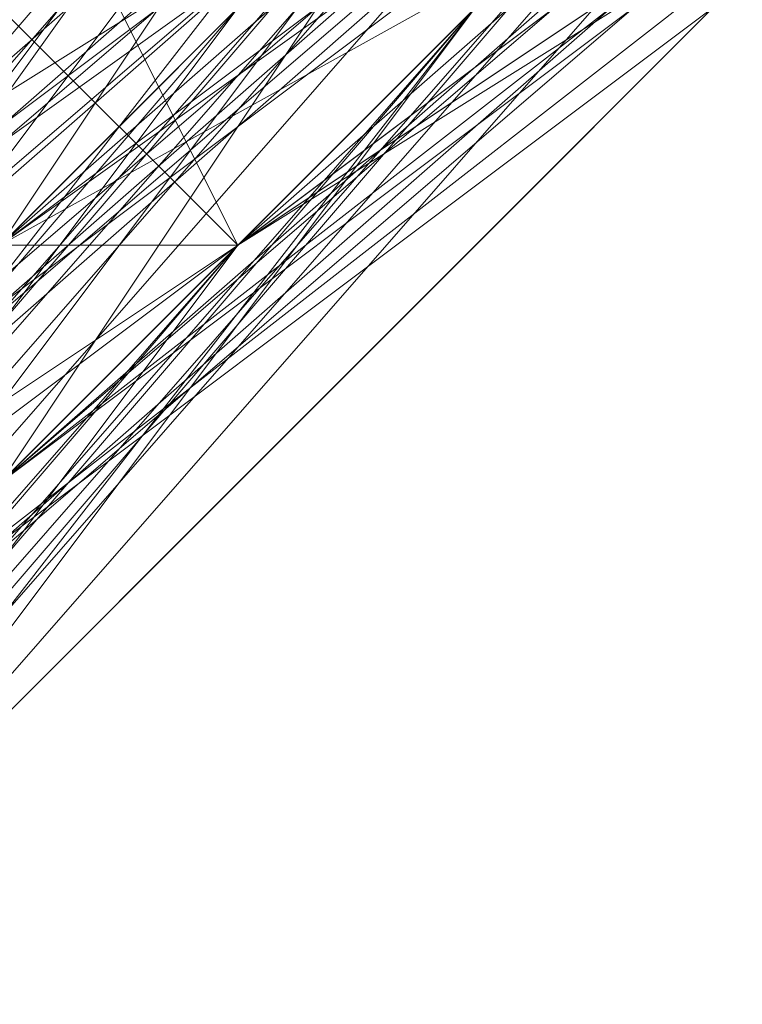
# Model space of a CAD drawing. Units: millimetres. Extents: x 481939 to 490546, y 86791 to 96095.
# Drawn here: x 483890 to 483900, y 89718 to 89731 of the extents above; entities that cross this region are included whole.
import ezdxf

# ---------------------------------------------------------------- set-up
doc = ezdxf.new("R2010")
doc.units = ezdxf.units.MM
doc.layers.add('МАФЫ НАШИ', color=7, linetype='Continuous', lineweight=25)

# ---------------------------------------------------------------- blocks, each defined once
blk = doc.blocks.new('орьтнг86ам')
at = {"layer": 'МАФЫ НАШИ', "lineweight": 13}
for points in [[(483864.747, 89674.58), (483874.161, 89702.821), (483861.609, 89674.58), (483874.161, 89702.821), (483889.851, 89724.786), (483871.023, 89699.683), (483889.851, 89724.786), (483914.954, 89743.614), (483889.851, 89724.786), (483914.954, 89743.614), (483886.713, 89721.648), (483914.954, 89743.614), (483889.851, 89724.786), (483886.713, 89721.648), (483867.885, 89696.545), (483886.713, 89721.648), (483871.023, 89696.545), (483867.885, 89696.545), (483864.747, 89671.442)], [(483861.609, 89674.58), (483871.023, 89705.959), (483858.472, 89674.58), (483871.023, 89705.959), (483874.161, 89705.959), (483892.989, 89727.924), (483871.023, 89705.959), (483892.989, 89727.924), (483871.023, 89702.821), (483892.989, 89727.924), (483874.161, 89702.821), (483871.023, 89702.821), (483858.472, 89671.442), (483871.023, 89702.821), (483861.609, 89674.58)], [(483946.333, 89759.303), (483914.954, 89749.89), (483943.195, 89756.166), (483914.954, 89749.89), (483886.713, 89731.062), (483867.885, 89702.821), (483871.023, 89702.821), (483889.851, 89727.924), (483867.885, 89702.821), (483889.851, 89727.924), (483892.989, 89727.924), (483918.092, 89743.614), (483889.851, 89727.924), (483918.092, 89743.614), (483921.23, 89746.752)], [(483921.23, 89746.752), (483892.989, 89727.924), (483921.23, 89746.752)], [(483896.127, 89731.062), (483892.989, 89727.924), (483896.127, 89731.062)], [(483921.23, 89746.752), (483892.989, 89727.924), (483921.23, 89746.752)], [(483921.23, 89746.752), (483892.989, 89727.924), (483889.851, 89731.062), (483871.023, 89705.959), (483883.575, 89737.338)], [(483874.161, 89705.959), (483892.989, 89727.924), (483874.161, 89702.821)], [(483874.161, 89705.959), (483889.851, 89731.062), (483874.161, 89705.959), (483892.989, 89731.062), (483889.851, 89731.062), (483892.989, 89731.062), (483874.161, 89705.959), (483889.851, 89731.062), (483874.161, 89705.959)], [(483877.299, 89709.097), (483896.127, 89731.062), (483874.161, 89705.959), (483896.127, 89731.062), (483874.161, 89702.821), (483896.127, 89731.062), (483877.299, 89705.959)], [(483949.471, 89765.579), (483914.954, 89759.303), (483946.333, 89759.303), (483914.954, 89759.303), (483949.471, 89771.855), (483914.954, 89759.303), (483949.471, 89765.579), (483914.954, 89759.303), (483918.092, 89749.89), (483914.954, 89759.303), (483889.851, 89734.2), (483918.092, 89749.89), (483918.092, 89746.752), (483918.092, 89749.89), (483892.989, 89727.924), (483874.161, 89702.821), (483892.989, 89727.924), (483874.161, 89705.959), (483874.161, 89702.821), (483864.747, 89677.718), (483874.161, 89705.959), (483864.747, 89677.718), (483874.161, 89705.959), (483864.747, 89677.718)], [(483864.747, 89680.856), (483877.299, 89709.097), (483864.747, 89677.718), (483877.299, 89709.097), (483877.299, 89712.235), (483896.127, 89734.2), (483877.299, 89709.097), (483896.127, 89734.2), (483877.299, 89705.959), (483896.127, 89734.2), (483877.299, 89709.097), (483877.299, 89705.959), (483864.747, 89674.58), (483877.299, 89705.959), (483864.747, 89677.718)], [(483914.954, 89756.166), (483946.333, 89768.717), (483914.954, 89756.166), (483946.333, 89765.579), (483914.954, 89756.166), (483914.954, 89749.89), (483914.954, 89756.166), (483889.851, 89731.062), (483914.954, 89749.89), (483914.954, 89746.752), (483914.954, 89749.89), (483889.851, 89727.924), (483874.161, 89699.683), (483889.851, 89727.924), (483871.023, 89702.821), (483874.161, 89699.683), (483864.747, 89668.304), (483874.161, 89699.683), (483864.747, 89671.442), (483864.747, 89668.304), (483867.885, 89633.787), (483864.747, 89668.304), (483867.885, 89636.925)], [(483930.644, 89753.028), (483902.402, 89734.2), (483930.644, 89753.028), (483902.402, 89737.338), (483902.402, 89734.2), (483880.437, 89712.235), (483902.402, 89734.2), (483880.437, 89712.235), (483867.885, 89683.993), (483880.437, 89712.235), (483867.885, 89687.131), (483867.885, 89683.993), (483861.609, 89652.614), (483867.885, 89683.993), (483864.747, 89652.614), (483861.609, 89652.614), (483867.885, 89618.097), (483861.609, 89652.614), (483871.023, 89621.235)], [(483867.885, 89633.787), (483861.609, 89662.028), (483867.885, 89633.787), (483861.609, 89662.028), (483867.885, 89690.269), (483861.609, 89662.028), (483867.885, 89693.407), (483867.885, 89690.269), (483877.299, 89718.511), (483867.885, 89690.269), (483880.437, 89718.511), (483877.299, 89718.511), (483899.264, 89743.614), (483877.299, 89718.511), (483902.402, 89740.476), (483899.264, 89743.614), (483874.161, 89718.511), (483861.609, 89690.269), (483858.472, 89658.89), (483861.609, 89658.89), (483867.885, 89627.511), (483858.472, 89658.89), (483867.885, 89627.511)], [(483867.885, 89627.511), (483861.609, 89658.89), (483864.747, 89624.373), (483861.609, 89658.89), (483864.747, 89662.028), (483867.885, 89690.269), (483861.609, 89658.89), (483867.885, 89690.269), (483871.023, 89693.407), (483886.713, 89718.511), (483867.885, 89690.269), (483886.713, 89718.511), (483886.713, 89721.648), (483908.678, 89743.614), (483886.713, 89718.511), (483908.678, 89743.614), (483940.057, 89756.166)], [(483871.023, 89693.407), (483871.023, 89696.545), (483886.713, 89721.648), (483871.023, 89693.407), (483886.713, 89721.648), (483908.678, 89746.752), (483908.678, 89743.614), (483908.678, 89746.752), (483883.575, 89724.786), (483905.54, 89753.028), (483908.678, 89746.752), (483905.54, 89753.028), (483940.057, 89765.579), (483905.54, 89753.028), (483940.057, 89768.717), (483905.54, 89753.028), (483936.919, 89759.303), (483905.54, 89753.028), (483936.919, 89765.579)], [(483905.54, 89743.614), (483880.437, 89724.786), (483883.575, 89721.648), (483908.678, 89743.614), (483880.437, 89724.786), (483908.678, 89743.614), (483883.575, 89724.786), (483908.678, 89743.614), (483886.713, 89724.786), (483883.575, 89724.786), (483880.437, 89727.924), (483883.575, 89724.786), (483905.54, 89746.752), (483880.437, 89727.924), (483864.747, 89699.683), (483877.299, 89727.924), (483880.437, 89727.924), (483877.299, 89727.924), (483905.54, 89749.89), (483877.299, 89727.924), (483902.402, 89756.166)], [(483927.506, 89756.166), (483896.127, 89749.89), (483927.506, 89762.441), (483892.989, 89753.028), (483867.885, 89727.924), (483896.127, 89749.89), (483927.506, 89765.579), (483896.127, 89749.89), (483930.644, 89762.441), (483896.127, 89749.89), (483902.402, 89740.476), (483896.127, 89749.89), (483877.299, 89718.511), (483902.402, 89740.476)], [(483902.402, 89740.476), (483880.437, 89715.373), (483902.402, 89743.614)], [(483949.471, 89759.303), (483918.092, 89746.752), (483921.23, 89749.89), (483896.127, 89734.2), (483918.092, 89746.752), (483896.127, 89734.2), (483899.264, 89734.2), (483927.506, 89749.89), (483896.127, 89734.2), (483927.506, 89749.89), (483899.264, 89734.2), (483927.506, 89749.89), (483899.264, 89734.2), (483877.299, 89709.097), (483899.264, 89734.2), (483880.437, 89712.235)], [(483877.299, 89709.097), (483896.127, 89737.338), (483896.127, 89734.2), (483896.127, 89737.338), (483874.161, 89712.235), (483889.851, 89743.614), (483896.127, 89737.338), (483889.851, 89743.614), (483921.23, 89759.303), (483889.851, 89743.614), (483921.23, 89765.579), (483892.989, 89743.614), (483924.368, 89762.441), (483892.989, 89743.614), (483896.127, 89737.338), (483892.989, 89743.614), (483874.161, 89715.373), (483896.127, 89737.338), (483921.23, 89753.028), (483896.127, 89737.338), (483924.368, 89753.028)], [(483927.506, 89753.028), (483899.264, 89737.338), (483927.506, 89749.89), (483899.264, 89737.338), (483877.299, 89715.373), (483899.264, 89737.338), (483877.299, 89715.373), (483899.264, 89737.338), (483877.299, 89715.373), (483899.264, 89737.338), (483924.368, 89749.89), (483899.264, 89737.338), (483927.506, 89749.89)], [(483921.23, 89749.89), (483918.092, 89753.028), (483921.23, 89749.89), (483892.989, 89734.2), (483918.092, 89753.028), (483892.989, 89734.2), (483896.127, 89734.2), (483877.299, 89712.235), (483892.989, 89734.2), (483877.299, 89712.235), (483880.437, 89712.235), (483899.264, 89734.2), (483877.299, 89712.235), (483899.264, 89734.2), (483902.402, 89737.338), (483930.644, 89749.89), (483899.264, 89734.2), (483930.644, 89749.89)], [(483933.782, 89749.89), (483902.402, 89740.476), (483933.782, 89749.89), (483905.54, 89737.338), (483902.402, 89740.476), (483877.299, 89718.511), (483902.402, 89740.476), (483880.437, 89718.511), (483877.299, 89718.511), (483871.023, 89724.786), (483855.334, 89693.407), (483877.299, 89718.511), (483855.334, 89693.407), (483867.885, 89727.924), (483855.334, 89693.407), (483871.023, 89724.786), (483855.334, 89693.407)], [(483936.919, 89753.028), (483908.678, 89740.476), (483936.919, 89753.028), (483908.678, 89743.614), (483908.678, 89740.476), (483883.575, 89718.511), (483908.678, 89740.476), (483886.713, 89718.511), (483883.575, 89718.511), (483864.747, 89690.269), (483883.575, 89718.511), (483867.885, 89690.269), (483864.747, 89690.269), (483858.472, 89655.752), (483864.747, 89690.269), (483861.609, 89658.89), (483858.472, 89655.752)], [(483871.023, 89621.235), (483864.747, 89649.476), (483871.023, 89621.235), (483861.609, 89649.476), (483864.747, 89649.476), (483864.747, 89677.718), (483864.747, 89649.476), (483864.747, 89680.856), (483864.747, 89677.718), (483874.161, 89705.959), (483864.747, 89677.718), (483874.161, 89705.959), (483892.989, 89731.062), (483874.161, 89705.959), (483892.989, 89731.062), (483918.092, 89746.752), (483892.989, 89731.062), (483918.092, 89746.752), (483946.333, 89756.166), (483918.092, 89746.752), (483949.471, 89756.166)], [(483949.471, 89756.166), (483918.092, 89746.752), (483946.333, 89756.166), (483918.092, 89746.752), (483889.851, 89724.786), (483918.092, 89746.752), (483892.989, 89727.924), (483889.851, 89724.786), (483889.851, 89727.924), (483914.954, 89746.752), (483889.851, 89724.786), (483914.954, 89746.752), (483946.333, 89759.303)], [(483858.472, 89674.58), (483871.023, 89702.821), (483858.472, 89674.58), (483867.885, 89705.959), (483871.023, 89702.821), (483886.713, 89727.924), (483871.023, 89702.821), (483889.851, 89727.924), (483886.713, 89727.924), (483911.816, 89743.614), (483886.713, 89727.924), (483911.816, 89743.614), (483940.057, 89753.028), (483911.816, 89743.614), (483943.195, 89753.028)], [(483946.333, 89759.303), (483914.954, 89753.028), (483946.333, 89756.166), (483914.954, 89753.028), (483914.954, 89759.303), (483886.713, 89740.476), (483914.954, 89753.028), (483886.713, 89740.476), (483914.954, 89762.441), (483886.713, 89740.476), (483914.954, 89759.303), (483886.713, 89740.476), (483889.851, 89734.2), (483886.713, 89740.476), (483871.023, 89709.097), (483889.851, 89734.2), (483892.989, 89727.924), (483889.851, 89734.2), (483874.161, 89705.959), (483874.161, 89709.097), (483864.747, 89680.856), (483874.161, 89705.959), (483864.747, 89680.856)], [(483927.506, 89749.89), (483899.264, 89734.2), (483927.506, 89749.89), (483902.402, 89734.2), (483899.264, 89734.2), (483874.161, 89709.097), (483899.264, 89734.2), (483877.299, 89709.097), (483874.161, 89709.097), (483861.609, 89680.856), (483874.161, 89709.097), (483864.747, 89680.856)], [(483864.747, 89680.856), (483877.299, 89712.235), (483861.609, 89680.856), (483877.299, 89712.235), (483877.299, 89715.373), (483864.747, 89687.131), (483877.299, 89712.235), (483864.747, 89687.131), (483877.299, 89712.235), (483864.747, 89687.131), (483877.299, 89715.373), (483877.299, 89712.235), (483896.127, 89737.338), (483877.299, 89712.235), (483899.264, 89737.338), (483896.127, 89737.338), (483896.127, 89734.2), (483896.127, 89737.338), (483877.299, 89712.235), (483867.885, 89680.856), (483877.299, 89712.235), (483864.747, 89680.856)], [(483861.609, 89677.718), (483871.023, 89709.097), (483874.161, 89705.959), (483871.023, 89709.097), (483874.161, 89709.097), (483896.127, 89734.2), (483871.023, 89709.097), (483896.127, 89734.2), (483871.023, 89712.235), (483896.127, 89734.2), (483877.299, 89712.235), (483871.023, 89712.235), (483892.989, 89737.338), (483921.23, 89749.89), (483892.989, 89737.338), (483921.23, 89753.028)], [(483924.368, 89753.028), (483896.127, 89737.338), (483921.23, 89749.89), (483896.127, 89737.338), (483892.989, 89743.614), (483867.885, 89718.511), (483896.127, 89737.338), (483867.885, 89718.511), (483892.989, 89737.338), (483867.885, 89718.511), (483889.851, 89743.614), (483892.989, 89737.338), (483896.127, 89737.338), (483874.161, 89712.235), (483892.989, 89737.338), (483874.161, 89712.235), (483889.851, 89737.338), (483874.161, 89712.235), (483892.989, 89734.2), (483889.851, 89737.338)], [(483877.299, 89731.062), (483908.678, 89746.752), (483877.299, 89731.062), (483905.54, 89753.028), (483908.678, 89746.752), (483936.919, 89756.166), (483908.678, 89746.752), (483936.919, 89759.303), (483936.919, 89756.166), (483940.057, 89753.028), (483911.816, 89743.614), (483936.919, 89756.166), (483911.816, 89743.614), (483886.713, 89724.786), (483908.678, 89746.752), (483905.54, 89746.752), (483908.678, 89746.752), (483936.919, 89759.303), (483905.54, 89746.752), (483908.678, 89743.614), (483883.575, 89724.786), (483905.54, 89746.752), (483883.575, 89724.786)], [(483886.713, 89724.786), (483908.678, 89743.614), (483886.713, 89724.786), (483911.816, 89743.614), (483908.678, 89743.614), (483936.919, 89759.303), (483908.678, 89743.614), (483936.919, 89756.166), (483936.919, 89759.303)], [(483861.609, 89699.683), (483877.299, 89727.924), (483855.334, 89699.683), (483855.334, 89665.166), (483861.609, 89699.683), (483855.334, 89665.166), (483849.058, 89655.752), (483858.472, 89665.166), (483864.747, 89696.545), (483855.334, 89665.166), (483864.747, 89696.545), (483867.885, 89696.545), (483883.575, 89721.648), (483864.747, 89696.545), (483883.575, 89721.648), (483905.54, 89740.476), (483883.575, 89721.648), (483905.54, 89740.476), (483933.782, 89753.028), (483905.54, 89740.476), (483933.782, 89753.028)], [(483921.23, 89749.89), (483896.127, 89734.2), (483921.23, 89749.89), (483896.127, 89734.2), (483874.161, 89712.235), (483896.127, 89734.2), (483874.161, 89712.235), (483874.161, 89715.373), (483861.609, 89683.993), (483874.161, 89712.235), (483861.609, 89683.993), (483864.747, 89680.856), (483861.609, 89683.993), (483864.747, 89652.614), (483874.161, 89621.235), (483864.747, 89652.614), (483871.023, 89621.235)], [(483936.919, 89749.89), (483905.54, 89737.338), (483936.919, 89749.89), (483908.678, 89740.476), (483905.54, 89737.338), (483880.437, 89718.511), (483905.54, 89737.338), (483883.575, 89718.511), (483880.437, 89718.511), (483861.609, 89690.269), (483880.437, 89718.511), (483864.747, 89690.269)], [(483852.196, 89668.304), (483864.747, 89699.683), (483852.196, 89668.304), (483858.472, 89702.821), (483864.747, 89699.683), (483883.575, 89724.786), (483864.747, 89699.683), (483883.575, 89727.924), (483883.575, 89724.786), (483905.54, 89740.476), (483883.575, 89724.786), (483908.678, 89743.614), (483905.54, 89740.476), (483930.644, 89753.028), (483905.54, 89740.476), (483933.782, 89753.028)], [(483861.609, 89633.787), (483861.609, 89665.166), (483861.609, 89633.787), (483858.472, 89668.304), (483861.609, 89665.166), (483867.885, 89693.407), (483861.609, 89665.166), (483867.885, 89696.545), (483867.885, 89693.407), (483880.437, 89718.511), (483867.885, 89693.407), (483883.575, 89721.648), (483880.437, 89718.511), (483902.402, 89740.476), (483880.437, 89718.511), (483905.54, 89740.476), (483902.402, 89740.476), (483927.506, 89756.166), (483902.402, 89740.476), (483930.644, 89753.028), (483927.506, 89756.166), (483899.264, 89743.614)], [(483871.023, 89699.683), (483883.575, 89724.786), (483871.023, 89699.683), (483886.713, 89724.786), (483883.575, 89724.786), (483908.678, 89746.752), (483886.713, 89724.786), (483883.575, 89724.786), (483886.713, 89724.786), (483871.023, 89699.683)], [(483871.023, 89705.959), (483886.713, 89731.062), (483871.023, 89705.959), (483889.851, 89731.062), (483886.713, 89731.062), (483889.851, 89727.924), (483914.954, 89746.752), (483886.713, 89731.062), (483914.954, 89746.752), (483918.092, 89743.614), (483946.333, 89753.028), (483914.954, 89746.752), (483946.333, 89753.028), (483911.816, 89743.614), (483946.333, 89753.028), (483914.954, 89743.614), (483911.816, 89743.614), (483886.713, 89724.786), (483911.816, 89743.614), (483889.851, 89724.786), (483886.713, 89724.786), (483864.747, 89696.545), (483886.713, 89724.786), (483867.885, 89696.545)], [(483943.195, 89753.028), (483911.816, 89740.476), (483943.195, 89753.028), (483914.954, 89743.614), (483911.816, 89740.476), (483883.575, 89721.648), (483911.816, 89740.476), (483886.713, 89721.648), (483883.575, 89721.648), (483883.575, 89724.786), (483867.885, 89696.545), (483883.575, 89721.648), (483867.885, 89696.545), (483871.023, 89699.683), (483861.609, 89668.304), (483867.885, 89696.545), (483861.609, 89668.304)], [(483877.299, 89718.511), (483899.264, 89737.338), (483877.299, 89718.511), (483902.402, 89740.476), (483899.264, 89737.338), (483899.264, 89740.476), (483877.299, 89718.511), (483899.264, 89737.338), (483877.299, 89718.511), (483877.299, 89721.648), (483861.609, 89690.269), (483877.299, 89718.511), (483861.609, 89690.269), (483855.334, 89696.545), (483852.196, 89662.028), (483861.609, 89690.269), (483852.196, 89662.028), (483852.196, 89696.545)], [(483855.334, 89687.131), (483874.161, 89715.373), (483855.334, 89687.131), (483867.885, 89718.511), (483874.161, 89715.373), (483896.127, 89734.2), (483874.161, 89715.373), (483896.127, 89737.338), (483896.127, 89734.2), (483899.264, 89737.338), (483877.299, 89712.235), (483896.127, 89734.2), (483877.299, 89712.235), (483864.747, 89683.993), (483877.299, 89712.235), (483864.747, 89683.993)], [(483902.402, 89737.338), (483880.437, 89712.235), (483902.402, 89737.338), (483880.437, 89715.373), (483880.437, 89712.235)], [(483902.402, 89737.338), (483880.437, 89712.235), (483902.402, 89737.338), (483880.437, 89715.373), (483880.437, 89712.235)]]:
    blk.add_lwpolyline(points, dxfattribs=at)
for points in [[(483905.54, 89746.752), (483883.575, 89724.786), (483908.678, 89743.614), (483905.54, 89746.752), (483908.678, 89743.614), (483936.919, 89759.303)], [(483918.092, 89749.89), (483914.954, 89759.303), (483889.851, 89734.2), (483918.092, 89749.89), (483889.851, 89734.2), (483892.989, 89727.924)], [(483927.506, 89749.89), (483955.747, 89756.166), (483927.506, 89753.028), (483927.506, 89749.89), (483927.506, 89753.028), (483899.264, 89737.338), (483877.299, 89715.373), (483899.264, 89737.338), (483927.506, 89749.89), (483899.264, 89737.338)], [(483924.368, 89749.89), (483955.747, 89756.166), (483927.506, 89749.89), (483924.368, 89749.89), (483927.506, 89749.89), (483899.264, 89737.338), (483877.299, 89715.373), (483899.264, 89737.338), (483924.368, 89749.89), (483899.264, 89737.338)], [(483899.264, 89743.614), (483877.299, 89718.511), (483902.402, 89740.476), (483899.264, 89743.614), (483902.402, 89740.476), (483927.506, 89756.166)], [(483908.678, 89743.614), (483886.713, 89724.786), (483911.816, 89743.614), (483908.678, 89743.614), (483911.816, 89743.614), (483936.919, 89756.166)], [(483914.954, 89749.89), (483914.954, 89756.166), (483889.851, 89731.062), (483914.954, 89749.89), (483889.851, 89731.062), (483889.851, 89727.924)], [(483911.816, 89743.614), (483889.851, 89727.924), (483914.954, 89746.752), (483911.816, 89743.614), (483914.954, 89746.752), (483943.195, 89756.166)], [(483892.989, 89727.924), (483874.161, 89705.959), (483896.127, 89731.062), (483892.989, 89727.924), (483896.127, 89731.062), (483921.23, 89746.752), (483952.609, 89753.028), (483921.23, 89746.752), (483892.989, 89727.924), (483921.23, 89746.752)], [(483892.989, 89737.338), (483874.161, 89712.235), (483896.127, 89737.338), (483892.989, 89737.338), (483896.127, 89737.338), (483921.23, 89753.028)], [(483889.851, 89737.338), (483874.161, 89712.235), (483892.989, 89734.2), (483889.851, 89737.338), (483892.989, 89734.2), (483918.092, 89753.028)], [(483899.264, 89740.476), (483930.644, 89753.028), (483902.402, 89740.476), (483899.264, 89740.476), (483902.402, 89740.476), (483877.299, 89718.511)], [(483899.264, 89737.338), (483877.299, 89718.511), (483899.264, 89740.476), (483899.264, 89737.338), (483899.264, 89740.476), (483927.506, 89753.028)], [(483896.127, 89737.338), (483877.299, 89712.235), (483899.264, 89737.338), (483896.127, 89737.338), (483899.264, 89737.338), (483924.368, 89753.028)], [(483902.402, 89734.2), (483930.644, 89753.028), (483902.402, 89737.338), (483902.402, 89734.2), (483902.402, 89737.338), (483880.437, 89712.235)], [(483899.264, 89734.2), (483880.437, 89712.235), (483902.402, 89734.2), (483899.264, 89734.2), (483902.402, 89734.2), (483927.506, 89749.89), (483958.885, 89753.028), (483927.506, 89749.89), (483899.264, 89734.2), (483927.506, 89749.89)], [(483902.402, 89740.476), (483880.437, 89718.511), (483905.54, 89740.476), (483902.402, 89740.476), (483905.54, 89740.476), (483930.644, 89753.028)], [(483908.678, 89746.752), (483905.54, 89753.028), (483883.575, 89724.786), (483908.678, 89746.752), (483883.575, 89724.786), (483886.713, 89721.648)], [(483908.678, 89743.614), (483940.057, 89753.028), (483911.816, 89740.476), (483908.678, 89743.614), (483911.816, 89740.476), (483883.575, 89721.648)], [(483905.54, 89746.752), (483940.057, 89753.028), (483908.678, 89743.614), (483905.54, 89746.752), (483908.678, 89743.614), (483883.575, 89724.786)], [(483905.54, 89740.476), (483883.575, 89724.786), (483908.678, 89743.614), (483905.54, 89740.476), (483908.678, 89743.614), (483933.782, 89753.028)], [(483905.54, 89740.476), (483883.575, 89721.648), (483905.54, 89740.476), (483933.782, 89753.028), (483905.54, 89740.476), (483933.782, 89753.028)], [(483908.678, 89740.476), (483936.919, 89753.028), (483908.678, 89743.614), (483908.678, 89740.476), (483908.678, 89743.614), (483886.713, 89718.511)], [(483911.816, 89740.476), (483943.195, 89753.028), (483914.954, 89743.614), (483911.816, 89740.476), (483914.954, 89743.614), (483886.713, 89721.648)], [(483908.678, 89743.614), (483943.195, 89753.028), (483911.816, 89743.614), (483908.678, 89743.614), (483911.816, 89743.614), (483886.713, 89724.786)], [(483940.057, 89753.028), (483971.437, 89753.028), (483943.195, 89753.028), (483940.057, 89753.028), (483943.195, 89753.028), (483911.816, 89743.614), (483886.713, 89727.924), (483911.816, 89743.614), (483940.057, 89753.028), (483911.816, 89743.614)], [(483914.954, 89743.614), (483946.333, 89753.028), (483914.954, 89746.752), (483914.954, 89743.614), (483914.954, 89746.752), (483889.851, 89724.786)], [(483914.954, 89743.614), (483889.851, 89724.786), (483918.092, 89746.752), (483914.954, 89743.614), (483918.092, 89746.752), (483946.333, 89753.028), (483977.712, 89753.028), (483946.333, 89753.028), (483914.954, 89743.614), (483946.333, 89753.028)], [(483911.816, 89743.614), (483946.333, 89753.028), (483914.954, 89743.614), (483911.816, 89743.614), (483914.954, 89743.614), (483889.851, 89724.786)], [(483914.954, 89746.752), (483946.333, 89753.028), (483918.092, 89743.614), (483914.954, 89746.752), (483918.092, 89743.614), (483889.851, 89727.924)], [(483911.816, 89743.614), (483889.851, 89727.924), (483914.954, 89746.752), (483911.816, 89743.614), (483914.954, 89746.752), (483943.195, 89753.028)], [(483918.092, 89743.614), (483949.471, 89753.028), (483921.23, 89746.752), (483918.092, 89743.614), (483921.23, 89746.752), (483892.989, 89727.924)], [(483877.299, 89709.097), (483867.885, 89680.856), (483880.437, 89712.235), (483877.299, 89709.097), (483880.437, 89712.235), (483899.264, 89734.2), (483927.506, 89749.89), (483899.264, 89734.2), (483877.299, 89709.097), (483899.264, 89734.2)], [(483889.851, 89734.2), (483921.23, 89749.89), (483896.127, 89734.2), (483889.851, 89734.2), (483896.127, 89734.2), (483871.023, 89709.097)], [(483892.989, 89737.338), (483924.368, 89749.89), (483896.127, 89734.2), (483892.989, 89737.338), (483896.127, 89734.2), (483871.023, 89712.235)], [(483896.127, 89734.2), (483874.161, 89715.373), (483896.127, 89737.338), (483896.127, 89734.2), (483896.127, 89737.338), (483921.23, 89749.89)], [(483896.127, 89734.2), (483874.161, 89712.235), (483896.127, 89734.2), (483921.23, 89749.89), (483896.127, 89734.2), (483921.23, 89749.89)], [(483889.851, 89731.062), (483874.161, 89705.959), (483892.989, 89731.062), (483889.851, 89731.062), (483892.989, 89731.062), (483914.954, 89749.89)], [(483889.851, 89731.062), (483874.161, 89705.959), (483892.989, 89731.062), (483889.851, 89731.062), (483892.989, 89731.062), (483914.954, 89749.89)], [(483896.127, 89731.062), (483921.23, 89749.89), (483896.127, 89734.2), (483896.127, 89731.062), (483896.127, 89734.2), (483877.299, 89705.959)], [(483896.127, 89731.062), (483924.368, 89749.89), (483896.127, 89734.2), (483896.127, 89731.062), (483896.127, 89734.2), (483877.299, 89709.097)], [(483902.402, 89740.476), (483896.127, 89749.89), (483877.299, 89718.511), (483902.402, 89740.476), (483877.299, 89718.511), (483880.437, 89715.373)], [(483896.127, 89734.2), (483927.506, 89749.89), (483899.264, 89734.2), (483896.127, 89734.2), (483899.264, 89734.2), (483877.299, 89712.235)], [(483899.264, 89737.338), (483877.299, 89718.511), (483902.402, 89740.476), (483899.264, 89737.338), (483902.402, 89740.476), (483927.506, 89749.89)], [(483896.127, 89734.2), (483924.368, 89749.89), (483899.264, 89737.338), (483896.127, 89734.2), (483899.264, 89737.338), (483877.299, 89712.235), (483896.127, 89734.2), (483877.299, 89712.235)], [(483892.989, 89734.2), (483877.299, 89712.235), (483896.127, 89734.2), (483892.989, 89734.2), (483896.127, 89734.2), (483921.23, 89749.89)], [(483899.264, 89734.2), (483930.644, 89749.89), (483902.402, 89737.338), (483899.264, 89734.2), (483902.402, 89737.338), (483880.437, 89712.235)], [(483902.402, 89743.614), (483899.264, 89749.89), (483880.437, 89721.648), (483902.402, 89743.614), (483880.437, 89721.648), (483880.437, 89715.373)], [(483902.402, 89740.476), (483933.782, 89749.89), (483905.54, 89737.338), (483902.402, 89740.476), (483905.54, 89737.338), (483880.437, 89718.511)], [(483905.54, 89737.338), (483936.919, 89749.89), (483908.678, 89740.476), (483905.54, 89737.338), (483908.678, 89740.476), (483883.575, 89718.511)], [(483914.954, 89746.752), (483914.954, 89749.89), (483889.851, 89727.924)], [(483918.092, 89746.752), (483918.092, 89749.89), (483892.989, 89727.924)], [(483886.713, 89731.062), (483914.954, 89746.752), (483889.851, 89727.924), (483886.713, 89731.062), (483889.851, 89727.924), (483867.885, 89702.821)], [(483889.851, 89727.924), (483867.885, 89705.959), (483886.713, 89731.062), (483889.851, 89727.924), (483886.713, 89731.062), (483914.954, 89746.752)], [(483889.851, 89731.062), (483921.23, 89746.752), (483892.989, 89727.924), (483889.851, 89731.062), (483892.989, 89727.924), (483871.023, 89705.959)], [(483889.851, 89727.924), (483871.023, 89705.959), (483889.851, 89731.062), (483889.851, 89727.924), (483889.851, 89731.062), (483914.954, 89746.752)], [(483889.851, 89724.786), (483914.954, 89746.752), (483889.851, 89727.924), (483889.851, 89724.786), (483889.851, 89727.924), (483874.161, 89699.683)], [(483889.851, 89724.786), (483918.092, 89746.752), (483892.989, 89727.924), (483889.851, 89724.786), (483892.989, 89727.924), (483874.161, 89702.821)], [(483892.989, 89727.924), (483921.23, 89746.752), (483896.127, 89731.062), (483892.989, 89727.924), (483896.127, 89731.062), (483874.161, 89702.821)], [(483896.127, 89734.2), (483924.368, 89746.752), (483899.264, 89734.2), (483896.127, 89734.2), (483899.264, 89734.2), (483874.161, 89709.097)], [(483892.989, 89731.062), (483874.161, 89709.097), (483892.989, 89734.2), (483892.989, 89731.062), (483892.989, 89734.2), (483918.092, 89746.752)], [(483892.989, 89731.062), (483874.161, 89709.097), (483896.127, 89734.2), (483892.989, 89731.062), (483896.127, 89734.2), (483918.092, 89746.752)], [(483883.575, 89724.786), (483886.713, 89724.786), (483908.678, 89746.752), (483883.575, 89724.786), (483908.678, 89746.752), (483905.54, 89746.752)], [(483908.678, 89743.614), (483908.678, 89746.752), (483886.713, 89721.648)], [(483908.678, 89746.752), (483886.713, 89724.786), (483911.816, 89743.614)], [(483911.816, 89743.614), (483914.954, 89746.752), (483889.851, 89727.924), (483911.816, 89743.614), (483889.851, 89727.924), (483911.816, 89743.614), (483889.851, 89727.924), (483914.954, 89746.752)], [(483886.713, 89724.786), (483911.816, 89743.614), (483886.713, 89727.924), (483886.713, 89724.786), (483886.713, 89727.924), (483871.023, 89699.683), (483861.609, 89671.442), (483871.023, 89699.683), (483886.713, 89724.786), (483871.023, 89699.683)], [(483880.437, 89724.786), (483908.678, 89743.614), (483883.575, 89721.648), (483880.437, 89724.786), (483883.575, 89721.648), (483864.747, 89696.545)], [(483883.575, 89724.786), (483908.678, 89743.614), (483886.713, 89724.786), (483883.575, 89724.786), (483886.713, 89724.786), (483864.747, 89696.545)], [(483883.575, 89724.786), (483864.747, 89699.683), (483883.575, 89727.924), (483883.575, 89724.786), (483883.575, 89727.924), (483908.678, 89743.614)], [(483886.713, 89724.786), (483911.816, 89743.614), (483889.851, 89724.786), (483886.713, 89724.786), (483889.851, 89724.786), (483867.885, 89696.545)], [(483886.713, 89718.511), (483908.678, 89743.614), (483886.713, 89721.648), (483886.713, 89718.511), (483886.713, 89721.648), (483871.023, 89693.407)], [(483886.713, 89721.648), (483914.954, 89743.614), (483889.851, 89724.786), (483886.713, 89721.648), (483889.851, 89724.786), (483871.023, 89696.545)], [(483871.023, 89699.683), (483874.161, 89702.821), (483889.851, 89724.786), (483914.954, 89743.614), (483889.851, 89724.786), (483871.023, 89699.683), (483889.851, 89724.786)], [(483889.851, 89727.924), (483918.092, 89743.614), (483892.989, 89727.924), (483889.851, 89727.924), (483892.989, 89727.924), (483871.023, 89702.821)], [(483886.713, 89727.924), (483871.023, 89702.821), (483889.851, 89727.924), (483886.713, 89727.924), (483889.851, 89727.924), (483911.816, 89743.614)], [(483886.713, 89724.786), (483871.023, 89702.821), (483889.851, 89727.924), (483886.713, 89724.786), (483889.851, 89727.924), (483911.816, 89743.614)], [(483883.575, 89724.786), (483871.023, 89699.683), (483886.713, 89724.786), (483883.575, 89724.786), (483886.713, 89724.786), (483908.678, 89743.614)], [(483896.127, 89737.338), (483889.851, 89743.614), (483874.161, 89712.235), (483896.127, 89737.338), (483874.161, 89712.235), (483877.299, 89709.097)], [(483896.127, 89737.338), (483892.989, 89743.614), (483874.161, 89715.373), (483896.127, 89737.338), (483874.161, 89715.373), (483877.299, 89712.235)], [(483902.402, 89737.338), (483902.402, 89743.614), (483880.437, 89715.373)], [(483877.299, 89718.511), (483902.402, 89740.476), (483880.437, 89718.511), (483877.299, 89718.511), (483880.437, 89718.511), (483861.609, 89690.269)], [(483877.299, 89718.511), (483861.609, 89690.269), (483877.299, 89721.648), (483877.299, 89718.511), (483877.299, 89721.648), (483902.402, 89740.476)], [(483883.575, 89718.511), (483908.678, 89740.476), (483886.713, 89718.511), (483883.575, 89718.511), (483886.713, 89718.511), (483867.885, 89690.269)], [(483883.575, 89721.648), (483911.816, 89740.476), (483886.713, 89721.648), (483883.575, 89721.648), (483886.713, 89721.648), (483867.885, 89696.545)], [(483883.575, 89721.648), (483867.885, 89696.545), (483883.575, 89724.786), (483883.575, 89721.648), (483883.575, 89724.786), (483905.54, 89740.476)], [(483880.437, 89718.511), (483867.885, 89693.407), (483883.575, 89721.648), (483880.437, 89718.511), (483883.575, 89721.648), (483905.54, 89740.476)], [(483877.299, 89718.511), (483867.885, 89690.269), (483880.437, 89718.511), (483877.299, 89718.511), (483880.437, 89718.511), (483902.402, 89740.476)], [(483902.402, 89737.338), (483902.402, 89740.476), (483880.437, 89715.373)], [(483877.299, 89715.373), (483861.609, 89690.269), (483877.299, 89718.511), (483877.299, 89715.373), (483877.299, 89718.511), (483899.264, 89737.338)], [(483880.437, 89718.511), (483905.54, 89737.338), (483883.575, 89718.511), (483880.437, 89718.511), (483883.575, 89718.511), (483864.747, 89690.269)], [(483877.299, 89715.373), (483864.747, 89690.269), (483877.299, 89718.511), (483877.299, 89715.373), (483877.299, 89718.511), (483899.264, 89737.338)], [(483877.299, 89712.235), (483864.747, 89687.131), (483877.299, 89715.373), (483877.299, 89712.235), (483877.299, 89715.373), (483899.264, 89737.338)], [(483877.299, 89712.235), (483864.747, 89687.131), (483877.299, 89715.373), (483877.299, 89712.235), (483877.299, 89715.373), (483899.264, 89737.338)], [(483874.161, 89712.235), (483864.747, 89683.993), (483877.299, 89712.235), (483874.161, 89712.235), (483877.299, 89712.235), (483896.127, 89737.338)], [(483880.437, 89712.235), (483902.402, 89737.338), (483880.437, 89715.373), (483880.437, 89712.235), (483880.437, 89715.373), (483867.885, 89683.993)], [(483880.437, 89712.235), (483902.402, 89737.338), (483880.437, 89715.373), (483880.437, 89712.235), (483880.437, 89715.373), (483867.885, 89687.131)], [(483896.127, 89734.2), (483896.127, 89737.338), (483877.299, 89709.097)], [(483896.127, 89734.2), (483896.127, 89737.338), (483877.299, 89712.235)], [(483874.161, 89709.097), (483892.989, 89734.2), (483871.023, 89712.235), (483874.161, 89709.097), (483871.023, 89712.235), (483861.609, 89680.856), (483858.472, 89649.476), (483861.609, 89680.856), (483874.161, 89709.097), (483861.609, 89680.856)], [(483871.023, 89709.097), (483896.127, 89734.2), (483874.161, 89709.097), (483871.023, 89709.097), (483874.161, 89709.097), (483861.609, 89680.856)], [(483871.023, 89712.235), (483896.127, 89734.2), (483877.299, 89712.235), (483871.023, 89712.235), (483877.299, 89712.235), (483861.609, 89680.856)], [(483874.161, 89712.235), (483861.609, 89683.993), (483874.161, 89715.373), (483874.161, 89712.235), (483874.161, 89715.373), (483896.127, 89734.2)], [(483874.161, 89709.097), (483861.609, 89680.856), (483874.161, 89712.235), (483874.161, 89709.097), (483874.161, 89712.235), (483896.127, 89734.2)], [(483877.299, 89705.959), (483896.127, 89734.2), (483877.299, 89709.097), (483877.299, 89705.959), (483877.299, 89709.097), (483864.747, 89677.718)], [(483867.885, 89683.993), (483864.747, 89652.614), (483867.885, 89687.131), (483867.885, 89683.993), (483867.885, 89687.131), (483880.437, 89712.235), (483902.402, 89734.2), (483880.437, 89712.235), (483867.885, 89683.993), (483880.437, 89712.235)], [(483874.161, 89709.097), (483899.264, 89734.2), (483877.299, 89709.097), (483874.161, 89709.097), (483877.299, 89709.097), (483864.747, 89680.856)], [(483877.299, 89712.235), (483899.264, 89734.2), (483880.437, 89712.235), (483877.299, 89712.235), (483880.437, 89712.235), (483864.747, 89680.856)], [(483874.161, 89712.235), (483864.747, 89683.993), (483877.299, 89712.235), (483874.161, 89712.235), (483877.299, 89712.235), (483892.989, 89734.2)], [(483877.299, 89709.097), (483896.127, 89734.2), (483877.299, 89712.235), (483877.299, 89709.097), (483877.299, 89712.235), (483867.885, 89680.856)], [(483892.989, 89731.062), (483896.127, 89734.2), (483874.161, 89709.097), (483892.989, 89731.062), (483874.161, 89709.097), (483892.989, 89731.062), (483874.161, 89709.097), (483892.989, 89734.2)], [(483892.989, 89727.924), (483889.851, 89734.2), (483874.161, 89705.959)], [(483874.161, 89705.959), (483861.609, 89680.856), (483874.161, 89709.097), (483874.161, 89705.959), (483874.161, 89709.097), (483892.989, 89731.062)], [(483874.161, 89702.821), (483896.127, 89731.062), (483877.299, 89705.959), (483874.161, 89702.821), (483877.299, 89705.959), (483864.747, 89674.58)], [(483874.161, 89705.959), (483896.127, 89731.062), (483877.299, 89709.097), (483874.161, 89705.959), (483877.299, 89709.097), (483864.747, 89677.718)], [(483874.161, 89705.959), (483864.747, 89680.856), (483874.161, 89709.097), (483874.161, 89705.959), (483874.161, 89709.097), (483892.989, 89731.062)], [(483874.161, 89705.959), (483864.747, 89677.718), (483874.161, 89705.959), (483892.989, 89731.062), (483874.161, 89705.959), (483892.989, 89731.062)], [(483871.023, 89702.821), (483892.989, 89727.924), (483874.161, 89702.821), (483871.023, 89702.821), (483874.161, 89702.821), (483861.609, 89674.58)], [(483871.023, 89705.959), (483892.989, 89727.924), (483874.161, 89705.959), (483871.023, 89705.959), (483874.161, 89705.959), (483861.609, 89674.58)]]:
    blk.add_lwpolyline(points, close=True, dxfattribs=at)
blk.add_circle((483955.038, 89661.171), 115.617, dxfattribs=at)
blk.add_circle((483955.038, 89661.171), 115.617, dxfattribs=at)

msp = doc.modelspace()

# ---------------------------------------------------------------- block references
at = {"layer": 'МАФЫ НАШИ'}
msp.add_blockref('орьтнг86ам', (0, 0), dxfattribs=at)

doc.saveas('drawing.dxf')
